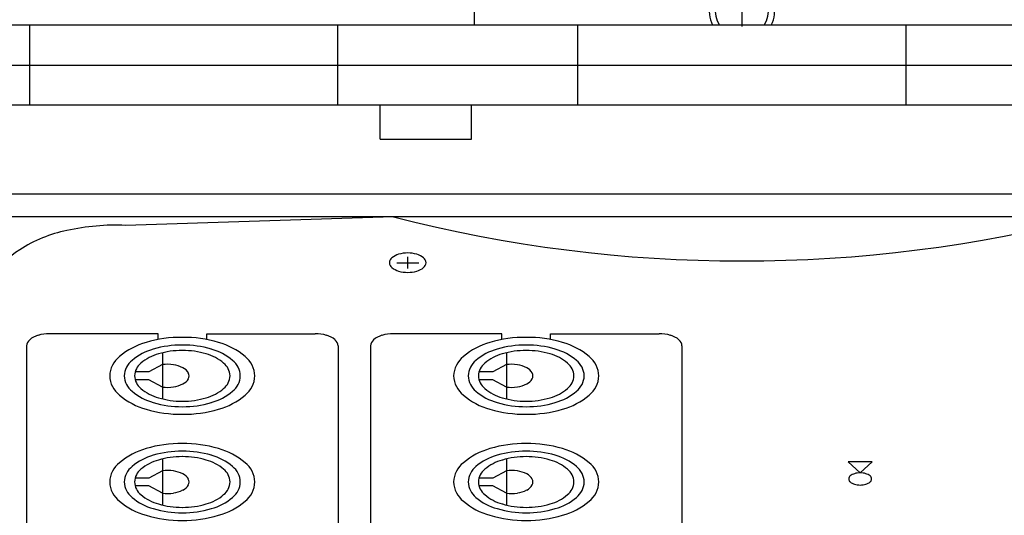
# Model space of a CAD drawing. Extents: x -2250 to 2250, y -3371 to 3318.
# Drawn here: x -695 to -566, y -1862 to -1797 of the extents above; entities that cross this region are included whole.
import ezdxf

# ---------------------------------------------------------------- set-up
doc = ezdxf.new("R2010")
doc.units = 0
doc.header["$LTSCALE"] = 127
doc.header["$MEASUREMENT"] = 0
doc.layers.add('DATA', color=7, linetype='CONTINUOUS')

msp = doc.modelspace()

# ---------------------------------------------------------------- linework, layer by layer
at = {"layer": 'DATA', "color": 7, "linetype": 'Continuous'}
for p, q in [((-635.1, -1797.6), (-635.1, -1357.7)), ((-600, -1793.6), (-600, -1797.8)), ((-472.22, -1797.6), (-727.78, -1797.6)), ((-693.55, -1797.6), (-693.55, -1808.1)), ((-653.05, -1808.1), (-653.05, -1797.6)), ((-621.55, -1808.1), (-621.55, -1797.6)), ((-578.45, -1808.1), (-578.45, -1797.6)), ((-727.78, -1802.85), (-472.22, -1802.85)), ((-472.22, -1808.1), (-727.78, -1808.1)), ((-647.5, -1812.6), (-647.5, -1808.1)), ((-635.5, -1812.6), (-635.5, -1808.1)), ((-647.5, -1812.6), (-635.5, -1812.6)), ((-480, -1819.8), (-720, -1819.8)), ((-486, -1822.8), (-714, -1822.8)), ((-645.75, -1822.8), (-680.92, -1823.92)), ((-645.32, -1828.81), (-642.43, -1828.81)), ((-643.87, -1829.57), (-643.87, -1828.04)), ((-676.66, -1838.13), (-690.91, -1838.13)), ((-676.66, -1838.9), (-676.66, -1838.13)), ((-670.27, -1838.9), (-670.27, -1838.13)), ((-670.27, -1838.13), (-656.02, -1838.13)), ((-631.51, -1838.13), (-645.76, -1838.13)), ((-631.51, -1838.9), (-631.51, -1838.13)), ((-625.12, -1838.9), (-625.12, -1838.13)), ((-625.12, -1838.13), (-610.88, -1838.13)), ((-693.91, -1839.73), (-693.91, -1924.83)), ((-676.07, -1840.64), (-676.07, -1846.7)), ((-653.02, -1839.73), (-653.02, -1924.83)), ((-648.76, -1839.73), (-648.76, -1924.83)), ((-630.92, -1840.64), (-630.92, -1846.7)), ((-607.88, -1839.73), (-607.88, -1924.83)), ((-677.87, -1843.15), (-679.66, -1843.15)), ((-676.07, -1842.19), (-677.87, -1843.15)), ((-632.72, -1843.15), (-634.51, -1843.15)), ((-630.92, -1842.19), (-632.72, -1843.15)), ((-677.87, -1844.19), (-679.66, -1844.19)), ((-676.07, -1845.14), (-677.87, -1844.19)), ((-632.72, -1844.19), (-634.51, -1844.19)), ((-630.92, -1845.14), (-632.72, -1844.19)), ((-676.07, -1854.58), (-676.07, -1860.63)), ((-630.92, -1854.58), (-630.92, -1860.63)), ((-582.92, -1854.98), (-586.03, -1854.98)), ((-584.47, -1856.41), (-586.03, -1854.98)), ((-584.47, -1856.41), (-582.92, -1854.98)), ((-676.07, -1856.13), (-677.87, -1857.09)), ((-630.92, -1856.13), (-632.72, -1857.09)), ((-677.87, -1857.09), (-679.66, -1857.09)), ((-632.72, -1857.09), (-634.51, -1857.09)), ((-677.87, -1858.12), (-679.66, -1858.12)), ((-676.07, -1859.08), (-677.87, -1858.12)), ((-632.72, -1858.12), (-634.51, -1858.12)), ((-630.92, -1859.08), (-632.72, -1858.12))]:
    msp.add_line(p, q, dxfattribs=at)
at = {"layer": 'DATA', "color": 7, "linetype": 'Continuous', "flags": 128}
for points in [[(-663.94, -1843.67), (-663.94, -1843.67), (-663.94, -1843.67), (-663.94, -1843.67), (-663.94, -1843.67), (-663.94, -1843.67), (-663.94, -1843.67), (-663.94, -1843.67), (-663.94, -1843.67), (-663.94, -1843.67), (-663.94, -1843.67), (-663.94, -1843.67), (-663.94, -1843.67), (-663.94, -1843.67), (-663.94, -1843.67), (-663.94, -1843.67), (-663.94, -1843.67), (-663.94, -1843.67), (-663.94, -1843.67), (-663.94, -1843.67), (-663.94, -1843.66), (-663.94, -1843.66), (-663.94, -1843.66), (-663.94, -1843.66), (-663.94, -1843.66), (-663.94, -1843.66), (-663.94, -1843.66), (-663.94, -1843.66), (-663.94, -1843.66), (-663.94, -1843.66), (-663.94, -1843.66), (-663.94, -1843.66), (-663.94, -1843.66), (-663.94, -1843.66), (-663.94, -1843.66), (-663.94, -1843.66), (-663.94, -1843.66), (-663.94, -1843.66), (-663.94, -1843.66), (-663.94, -1843.66), (-663.94, -1843.66), (-663.94, -1843.66), (-663.94, -1843.66), (-663.94, -1843.66), (-663.94, -1843.66), (-663.94, -1843.66), (-663.94, -1843.66), (-663.94, -1843.66), (-663.94, -1843.66), (-663.94, -1843.66), (-663.94, -1843.66), (-663.94, -1843.66), (-663.94, -1843.66), (-663.94, -1843.66), (-663.94, -1843.66), (-663.94, -1843.66), (-663.94, -1843.66), (-663.94, -1843.66), (-663.94, -1843.66), (-663.94, -1843.66), (-663.94, -1843.66), (-663.94, -1843.66), (-663.94, -1843.66), (-663.94, -1843.66), (-663.94, -1843.66), (-663.94, -1843.66)], [(-618.79, -1843.67), (-618.79, -1843.67), (-618.79, -1843.67), (-618.79, -1843.67), (-618.79, -1843.67), (-618.79, -1843.67), (-618.79, -1843.67), (-618.79, -1843.67), (-618.79, -1843.67), (-618.79, -1843.67), (-618.79, -1843.67), (-618.79, -1843.67), (-618.79, -1843.67), (-618.79, -1843.67), (-618.79, -1843.67), (-618.79, -1843.67), (-618.79, -1843.67), (-618.79, -1843.67), (-618.79, -1843.67), (-618.79, -1843.67), (-618.79, -1843.66), (-618.79, -1843.66), (-618.79, -1843.66), (-618.79, -1843.66), (-618.79, -1843.66), (-618.79, -1843.66), (-618.79, -1843.66), (-618.79, -1843.66), (-618.79, -1843.66), (-618.79, -1843.66), (-618.79, -1843.66), (-618.79, -1843.66), (-618.79, -1843.66), (-618.79, -1843.66), (-618.79, -1843.66), (-618.79, -1843.66), (-618.79, -1843.66), (-618.79, -1843.66), (-618.79, -1843.66), (-618.79, -1843.66), (-618.79, -1843.66), (-618.79, -1843.66), (-618.79, -1843.66), (-618.79, -1843.66), (-618.79, -1843.66), (-618.79, -1843.66), (-618.79, -1843.66), (-618.79, -1843.66), (-618.79, -1843.66), (-618.79, -1843.66), (-618.79, -1843.66), (-618.79, -1843.66), (-618.79, -1843.66), (-618.79, -1843.66), (-618.79, -1843.66), (-618.79, -1843.66), (-618.79, -1843.66), (-618.79, -1843.66), (-618.79, -1843.66), (-618.79, -1843.66), (-618.79, -1843.66), (-618.79, -1843.66), (-618.79, -1843.66), (-618.79, -1843.66), (-618.79, -1843.66), (-618.79, -1843.66)], [(-663.94, -1857.61), (-663.94, -1857.61), (-663.94, -1857.61), (-663.94, -1857.61), (-663.94, -1857.61), (-663.94, -1857.61), (-663.94, -1857.61), (-663.94, -1857.61), (-663.94, -1857.61), (-663.94, -1857.61), (-663.94, -1857.61), (-663.94, -1857.61), (-663.94, -1857.61), (-663.94, -1857.6), (-663.94, -1857.6), (-663.94, -1857.6), (-663.94, -1857.6), (-663.94, -1857.6), (-663.94, -1857.6), (-663.94, -1857.6), (-663.94, -1857.6), (-663.94, -1857.6), (-663.94, -1857.6), (-663.94, -1857.6), (-663.94, -1857.6), (-663.94, -1857.6), (-663.94, -1857.6), (-663.94, -1857.6), (-663.94, -1857.6), (-663.94, -1857.6), (-663.94, -1857.6), (-663.94, -1857.6), (-663.94, -1857.6), (-663.94, -1857.6), (-663.94, -1857.6), (-663.94, -1857.6), (-663.94, -1857.6), (-663.94, -1857.6), (-663.94, -1857.6), (-663.94, -1857.6), (-663.94, -1857.6), (-663.94, -1857.6), (-663.94, -1857.6), (-663.94, -1857.6), (-663.94, -1857.6), (-663.94, -1857.6), (-663.94, -1857.6), (-663.94, -1857.6), (-663.94, -1857.6), (-663.94, -1857.6), (-663.94, -1857.6), (-663.94, -1857.6), (-663.94, -1857.6), (-663.94, -1857.6), (-663.94, -1857.6), (-663.94, -1857.6), (-663.94, -1857.6), (-663.94, -1857.6), (-663.94, -1857.6), (-663.94, -1857.6), (-663.94, -1857.6), (-663.94, -1857.6), (-663.94, -1857.6), (-663.94, -1857.6), (-663.94, -1857.6), (-663.94, -1857.6)], [(-618.79, -1857.61), (-618.79, -1857.61), (-618.79, -1857.61), (-618.79, -1857.61), (-618.79, -1857.61), (-618.79, -1857.61), (-618.79, -1857.61), (-618.79, -1857.61), (-618.79, -1857.61), (-618.79, -1857.61), (-618.79, -1857.61), (-618.79, -1857.61), (-618.79, -1857.61), (-618.79, -1857.6), (-618.79, -1857.6), (-618.79, -1857.6), (-618.79, -1857.6), (-618.79, -1857.6), (-618.79, -1857.6), (-618.79, -1857.6), (-618.79, -1857.6), (-618.79, -1857.6), (-618.79, -1857.6), (-618.79, -1857.6), (-618.79, -1857.6), (-618.79, -1857.6), (-618.79, -1857.6), (-618.79, -1857.6), (-618.79, -1857.6), (-618.79, -1857.6), (-618.79, -1857.6), (-618.79, -1857.6), (-618.79, -1857.6), (-618.79, -1857.6), (-618.79, -1857.6), (-618.79, -1857.6), (-618.79, -1857.6), (-618.79, -1857.6), (-618.79, -1857.6), (-618.79, -1857.6), (-618.79, -1857.6), (-618.79, -1857.6), (-618.79, -1857.6), (-618.79, -1857.6), (-618.79, -1857.6), (-618.79, -1857.6), (-618.79, -1857.6), (-618.79, -1857.6), (-618.79, -1857.6), (-618.79, -1857.6), (-618.79, -1857.6), (-618.79, -1857.6), (-618.79, -1857.6), (-618.79, -1857.6), (-618.79, -1857.6), (-618.79, -1857.6), (-618.79, -1857.6), (-618.79, -1857.6), (-618.79, -1857.6), (-618.79, -1857.6), (-618.79, -1857.6), (-618.79, -1857.6), (-618.79, -1857.6), (-618.79, -1857.6), (-618.79, -1857.6), (-618.79, -1857.6)]]:
    msp.add_lwpolyline(points, dxfattribs=at)
at = {"layer": 'DATA', "color": 7, "linetype": 'Continuous'}
for centre, radius, start, end in [((-600, -1795.7), 4.3, 333.7774, 206.2226), ((-600, -1795.7), 3.5, 327.1217, 212.8783), ((-682.35, -1852.05), 28.17, 87.1014, 102.8756), ((-600, -1644.71), 183.87, 255.5923, 284.4077), ((-685.16, -1841.95), 17.71, 101.2775, 123.0411), ((-690.84, -1833.76), 7.75, 120.8841, 158.2076), ((-644.5, -1829.84), 2.21, 104.9931, 130.9435), ((-643.91, -1831.58), 4.05, 89.4996, 106.6959), ((-643.84, -1831.58), 4.05, 73.3041, 90.5004), ((-643.25, -1829.84), 2.21, 49.0565, 75.0069), ((-645.41, -1828.84), 0.866, 128.8798, 177.5681), ((-645.41, -1828.77), 0.866, 182.4319, 231.1202), ((-642.34, -1828.84), 0.866, 2.4319, 51.1202), ((-642.34, -1828.77), 0.866, 308.8798, 357.5681), ((-644.5, -1827.77), 2.21, 229.0565, 255.0069), ((-643.91, -1826.03), 4.05, 253.3041, 270.5004), ((-643.84, -1826.03), 4.05, 269.4996, 286.6959), ((-643.25, -1827.77), 2.21, 284.9931, 310.9435), ((-690.96, -1843.18), 5.04, 89.4609, 106.7346), ((-655.98, -1843.18), 5.04, 73.2654, 90.5391), ((-645.81, -1843.18), 5.04, 89.4609, 106.7346), ((-610.83, -1843.18), 5.04, 73.2654, 90.5391), ((-692.81, -1839.78), 1.1, 129.2494, 177.1985), ((-691.64, -1841.12), 2.88, 105.4877, 130.4489), ((-675.94, -1847.8), 8.81, 105.0281, 130.9085), ((-673.6, -1854.76), 16.15, 89.5343, 106.6612), ((-673.34, -1854.76), 16.15, 73.3388, 90.4657), ((-670.99, -1847.8), 8.81, 49.0915, 74.9719), ((-655.29, -1841.12), 2.88, 49.5511, 74.5123), ((-654.12, -1839.78), 1.1, 2.8015, 50.7506), ((-647.66, -1839.78), 1.1, 129.2494, 177.1985), ((-646.49, -1841.12), 2.88, 105.4877, 130.4489), ((-630.79, -1847.8), 8.81, 105.0281, 130.9085), ((-628.45, -1854.76), 16.15, 89.5343, 106.6612), ((-628.19, -1854.76), 16.15, 73.3388, 90.4657), ((-625.84, -1847.8), 8.81, 49.0915, 74.9719), ((-610.14, -1841.12), 2.88, 49.5511, 74.5123), ((-608.97, -1839.78), 1.1, 2.8015, 50.7506), ((-675.45, -1846.97), 7.05, 105.0281, 130.9085), ((-673.57, -1852.54), 12.92, 89.5343, 106.6612), ((-673.55, -1850.97), 10.63, 89.5343, 106.6612), ((-673.36, -1852.54), 12.92, 73.3388, 90.4657), ((-673.38, -1850.97), 10.63, 73.3388, 90.4657), ((-671.49, -1846.97), 7.05, 49.0915, 74.9719), ((-630.3, -1846.97), 7.05, 105.0281, 130.9085), ((-628.42, -1852.54), 12.92, 89.5343, 106.6612), ((-628.4, -1850.97), 10.63, 89.5343, 106.6612), ((-628.21, -1852.54), 12.92, 73.3388, 90.4657), ((-628.23, -1850.97), 10.63, 73.3388, 90.4657), ((-626.34, -1846.97), 7.05, 49.0915, 74.9719), ((-679.66, -1843.77), 3.34, 128.1203, 178.3276), ((-678.42, -1843.75), 2.67, 128.1203, 178.3276), ((-677.54, -1843.73), 2.2, 128.1203, 178.3276), ((-675.1, -1846.39), 5.8, 105.0281, 130.9085), ((-671.84, -1846.39), 5.8, 49.0915, 74.9719), ((-669.4, -1843.73), 2.2, 1.6724, 51.8797), ((-668.52, -1843.75), 2.67, 1.6724, 51.8797), ((-667.28, -1843.77), 3.34, 1.6724, 51.8797), ((-634.51, -1843.77), 3.34, 128.1203, 178.3276), ((-633.27, -1843.75), 2.67, 128.1203, 178.3276), ((-632.39, -1843.73), 2.2, 128.1203, 178.3276), ((-629.95, -1846.39), 5.8, 105.0281, 130.9085), ((-626.69, -1846.39), 5.8, 49.0915, 74.9719), ((-624.25, -1843.73), 2.2, 1.6724, 51.8797), ((-623.37, -1843.75), 2.67, 1.6724, 51.8797), ((-622.13, -1843.77), 3.34, 1.6724, 51.8797), ((-675.43, -1847.36), 5.21, 81.1168, 97.0882), ((-675.15, -1845.96), 3.78, 62.3095, 82.133), ((-674.1, -1844.09), 1.64, 29.3657, 64.1187), ((-673.44, -1843.68), 0.855, 0.9139, 27.2898), ((-630.28, -1847.36), 5.21, 81.1168, 97.0882), ((-630, -1845.96), 3.78, 62.3095, 82.133), ((-628.95, -1844.09), 1.64, 29.3657, 64.1187), ((-628.29, -1843.68), 0.855, 0.9139, 27.2898), ((-679.66, -1843.57), 3.34, 181.6724, 231.8797), ((-678.42, -1843.59), 2.67, 181.6724, 231.8797), ((-677.54, -1843.6), 2.2, 181.6724, 231.8797), ((-674.1, -1843.25), 1.64, 295.8813, 330.6343), ((-673.44, -1843.66), 0.855, 332.7102, 359.0861), ((-669.4, -1843.6), 2.2, 308.1203, 358.3276), ((-668.52, -1843.59), 2.67, 308.1203, 358.3276), ((-667.28, -1843.57), 3.34, 308.1203, 358.3276), ((-634.51, -1843.57), 3.34, 181.6724, 231.8797), ((-633.27, -1843.59), 2.67, 181.6724, 231.8797), ((-632.39, -1843.6), 2.2, 181.6724, 231.8797), ((-628.95, -1843.25), 1.64, 295.8813, 330.6343), ((-628.29, -1843.66), 0.855, 332.7102, 359.0861), ((-624.25, -1843.6), 2.2, 308.1203, 358.3276), ((-623.37, -1843.59), 2.67, 308.1203, 358.3276), ((-622.13, -1843.57), 3.34, 308.1203, 358.3276), ((-675.45, -1840.36), 7.05, 229.0915, 254.9719), ((-675.1, -1840.95), 5.8, 229.0915, 254.9719), ((-675.43, -1839.97), 5.21, 262.9118, 278.8832), ((-675.15, -1841.38), 3.78, 277.867, 297.6905), ((-671.84, -1840.95), 5.8, 285.0281, 310.9085), ((-671.49, -1840.36), 7.05, 285.0281, 310.9085), ((-630.3, -1840.36), 7.05, 229.0915, 254.9719), ((-629.95, -1840.95), 5.8, 229.0915, 254.9719), ((-630.28, -1839.97), 5.21, 262.9118, 278.8832), ((-630, -1841.38), 3.78, 277.867, 297.6905), ((-626.69, -1840.95), 5.8, 285.0281, 310.9085), ((-626.34, -1840.36), 7.05, 285.0281, 310.9085), ((-675.94, -1839.54), 8.81, 229.0915, 254.9719), ((-673.57, -1834.8), 12.92, 253.3388, 270.4657), ((-673.55, -1836.37), 10.63, 253.3388, 270.4657), ((-673.38, -1836.37), 10.63, 269.5343, 286.6612), ((-673.36, -1834.8), 12.92, 269.5343, 286.6612), ((-670.99, -1839.54), 8.81, 285.0281, 310.9085), ((-630.79, -1839.54), 8.81, 229.0915, 254.9719), ((-628.42, -1834.8), 12.92, 253.3388, 270.4657), ((-628.4, -1836.37), 10.63, 253.3388, 270.4657), ((-628.23, -1836.37), 10.63, 269.5343, 286.6612), ((-628.21, -1834.8), 12.92, 269.5343, 286.6612), ((-625.84, -1839.54), 8.81, 285.0281, 310.9085), ((-673.6, -1832.57), 16.15, 253.3388, 270.4657), ((-673.34, -1832.57), 16.15, 269.5343, 286.6612), ((-628.45, -1832.57), 16.15, 253.3388, 270.4657), ((-628.19, -1832.57), 16.15, 269.5343, 286.6612), ((-675.94, -1861.74), 8.81, 105.0281, 130.9085), ((-673.6, -1868.7), 16.15, 89.5343, 106.6612), ((-673.57, -1866.48), 12.92, 89.5343, 106.6612), ((-673.34, -1868.7), 16.15, 73.3388, 90.4657), ((-673.36, -1866.48), 12.92, 73.3388, 90.4657), ((-670.99, -1861.74), 8.81, 49.0915, 74.9719), ((-630.79, -1861.74), 8.81, 105.0281, 130.9085), ((-628.45, -1868.7), 16.15, 89.5343, 106.6612), ((-628.42, -1866.48), 12.92, 89.5343, 106.6612), ((-628.19, -1868.7), 16.15, 73.3388, 90.4657), ((-628.21, -1866.48), 12.92, 73.3388, 90.4657), ((-625.84, -1861.74), 8.81, 49.0915, 74.9719), ((-675.45, -1860.91), 7.05, 105.0281, 130.9085), ((-675.1, -1860.33), 5.8, 105.0281, 130.9085), ((-673.55, -1864.91), 10.63, 89.5343, 106.6612), ((-673.38, -1864.91), 10.63, 73.3388, 90.4657), ((-671.84, -1860.33), 5.8, 49.0915, 74.9719), ((-671.49, -1860.91), 7.05, 49.0915, 74.9719), ((-630.3, -1860.91), 7.05, 105.0281, 130.9085), ((-629.95, -1860.33), 5.8, 105.0281, 130.9085), ((-628.4, -1864.91), 10.63, 89.5343, 106.6612), ((-628.23, -1864.91), 10.63, 73.3388, 90.4657), ((-626.69, -1860.33), 5.8, 49.0915, 74.9719), ((-626.34, -1860.91), 7.05, 49.0915, 74.9719), ((-679.66, -1857.7), 3.34, 128.1203, 178.3276), ((-678.42, -1857.68), 2.67, 128.1203, 178.3276), ((-677.54, -1857.67), 2.2, 128.1203, 178.3276), ((-675.43, -1861.3), 5.21, 81.1168, 97.0882), ((-675.15, -1859.9), 3.78, 62.3095, 82.133), ((-669.4, -1857.67), 2.2, 1.6724, 51.8797), ((-668.52, -1857.68), 2.67, 1.6724, 51.8797), ((-667.28, -1857.7), 3.34, 1.6724, 51.8797), ((-634.51, -1857.7), 3.34, 128.1203, 178.3276), ((-633.27, -1857.68), 2.67, 128.1203, 178.3276), ((-632.39, -1857.67), 2.2, 128.1203, 178.3276), ((-630.28, -1861.3), 5.21, 81.1168, 97.0882), ((-630, -1859.9), 3.78, 62.3095, 82.133), ((-624.25, -1857.67), 2.2, 1.6724, 51.8797), ((-623.37, -1857.68), 2.67, 1.6724, 51.8797), ((-622.13, -1857.7), 3.34, 1.6724, 51.8797), ((-674.1, -1858.02), 1.64, 29.3657, 64.1187), ((-673.44, -1857.61), 0.855, 0.9139, 27.2898), ((-628.95, -1858.02), 1.64, 29.3657, 64.1187), ((-628.29, -1857.61), 0.855, 0.9139, 27.2898), ((-585.42, -1857.24), 0.559, 129.7261, 176.7217), ((-585.42, -1857.18), 0.559, 183.2783, 230.2739), ((-584.84, -1857.9), 1.43, 105.4272, 130.5094), ((-584.49, -1858.97), 2.56, 89.5837, 106.6118), ((-584.46, -1858.97), 2.56, 73.3882, 90.4163), ((-584.11, -1857.9), 1.43, 49.4906, 74.5728), ((-583.53, -1857.24), 0.559, 3.2783, 50.2739), ((-583.53, -1857.18), 0.559, 309.7261, 356.7217), ((-679.66, -1857.51), 3.34, 181.6724, 231.8797), ((-678.42, -1857.53), 2.67, 181.6724, 231.8797), ((-677.54, -1857.54), 2.2, 181.6724, 231.8797), ((-675.15, -1855.31), 3.78, 277.867, 297.6905), ((-674.1, -1857.19), 1.64, 295.8813, 330.6343), ((-673.44, -1857.6), 0.855, 332.7102, 359.0861), ((-669.4, -1857.54), 2.2, 308.1203, 358.3276), ((-668.52, -1857.53), 2.67, 308.1203, 358.3276), ((-667.28, -1857.51), 3.34, 308.1203, 358.3276), ((-634.51, -1857.51), 3.34, 181.6724, 231.8797), ((-633.27, -1857.53), 2.67, 181.6724, 231.8797), ((-632.39, -1857.54), 2.2, 181.6724, 231.8797), ((-630, -1855.31), 3.78, 277.867, 297.6905), ((-628.95, -1857.19), 1.64, 295.8813, 330.6343), ((-628.29, -1857.6), 0.855, 332.7102, 359.0861), ((-624.25, -1857.54), 2.2, 308.1203, 358.3276), ((-623.37, -1857.53), 2.67, 308.1203, 358.3276), ((-622.13, -1857.51), 3.34, 308.1203, 358.3276), ((-584.84, -1856.52), 1.43, 229.4906, 254.5728), ((-584.49, -1855.45), 2.56, 253.3882, 270.4163), ((-584.46, -1855.45), 2.56, 269.5837, 286.6118), ((-584.11, -1856.52), 1.43, 285.4272, 310.5094), ((-675.94, -1853.47), 8.81, 229.0915, 254.9719), ((-675.45, -1854.3), 7.05, 229.0915, 254.9719), ((-675.1, -1854.89), 5.8, 229.0915, 254.9719), ((-675.43, -1853.91), 5.21, 262.9118, 278.8832), ((-671.84, -1854.89), 5.8, 285.0281, 310.9085), ((-671.49, -1854.3), 7.05, 285.0281, 310.9085), ((-670.99, -1853.47), 8.81, 285.0281, 310.9085), ((-630.79, -1853.47), 8.81, 229.0915, 254.9719), ((-630.3, -1854.3), 7.05, 229.0915, 254.9719), ((-629.95, -1854.89), 5.8, 229.0915, 254.9719), ((-630.28, -1853.91), 5.21, 262.9118, 278.8832), ((-626.69, -1854.89), 5.8, 285.0281, 310.9085), ((-626.34, -1854.3), 7.05, 285.0281, 310.9085), ((-625.84, -1853.47), 8.81, 285.0281, 310.9085), ((-673.57, -1848.73), 12.92, 253.3388, 270.4657), ((-673.55, -1850.31), 10.63, 253.3388, 270.4657), ((-673.38, -1850.31), 10.63, 269.5343, 286.6612), ((-673.36, -1848.73), 12.92, 269.5343, 286.6612), ((-628.42, -1848.73), 12.92, 253.3388, 270.4657), ((-628.4, -1850.31), 10.63, 253.3388, 270.4657), ((-628.23, -1850.31), 10.63, 269.5343, 286.6612), ((-628.21, -1848.73), 12.92, 269.5343, 286.6612), ((-673.6, -1846.51), 16.15, 253.3388, 270.4657), ((-673.34, -1846.51), 16.15, 269.5343, 286.6612), ((-628.45, -1846.51), 16.15, 253.3388, 270.4657), ((-628.19, -1846.51), 16.15, 269.5343, 286.6612)]:
    msp.add_arc(centre, radius, start, end, dxfattribs=at)

doc.saveas('drawing.dxf')
